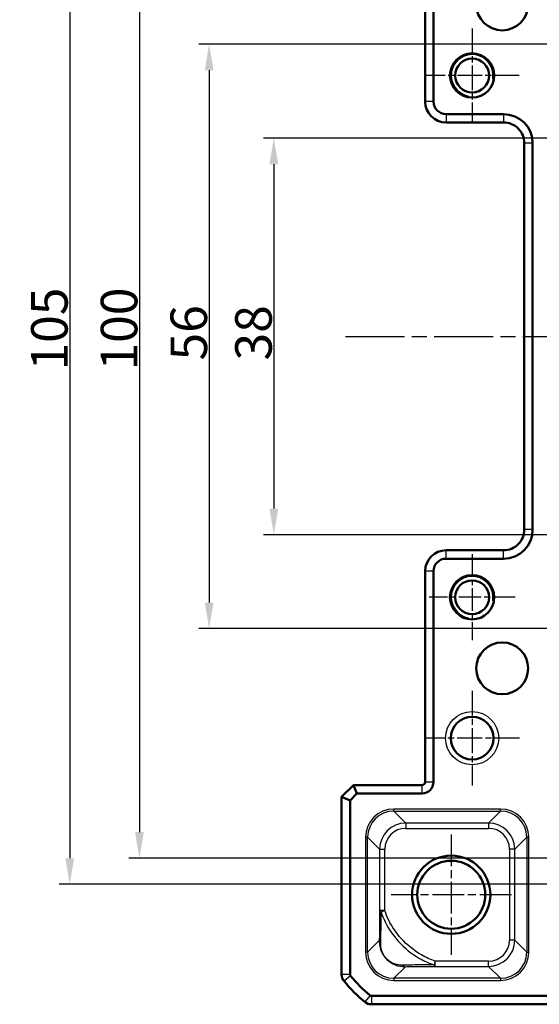
# Model space of a CAD drawing. Units: millimetres. Extents: x 1 to 840, y 1 to 593.
# Drawn here: x 603 to 652, y 444 to 538 of the extents above; entities that cross this region are included whole.
import ezdxf

# ---------------------------------------------------------------- set-up
doc = ezdxf.new("R2010")
doc.units = ezdxf.units.MM
doc.linetypes.add('CHAIN', pattern=[0.3543, 0.2362, -0.0295, 0.0591, -0.0295])
doc.linetypes.add('DASH_DOT', pattern=[0.37, 0.24, -0.06, 0.01, -0.06])
for name, color, linetype, lineweight in [('Bemaßung (ISO)', 1, 'Continuous', 25), ('Mittellinie (ISO)', 1, 'DASH_DOT', 25), ('Mittelpunktmarkierung (ISO)', 1, 'DASH_DOT', 25), ('Sichtbar (ISO)', 7, 'Continuous', 50), ('Sichtbar schmal (ISO)', 1, 'Continuous', 25)]:
    doc.layers.add(name, color=color, linetype=linetype, lineweight=lineweight)
doc.styles.add('3_5', font='isocpeur.ttf', dxfattribs={"width": 1.1})
doc.dimstyles.new('18-Bopla 3_5', dxfattribs={"dimtxt": 3.5, "dimasz": 2.5, "dimexe": 1, "dimexo": 0, "dimgap": 0.2, "dimtad": 1, "dimdec": 6, "dimrnd": 1e-08, "dimtxsty": '3_5', "dimcen": 0.09, "dimdle": 7, "dimclrd": 1, "dimclre": 1, "dimclrt": 5, "dimadec": 6, "dimazin": 2, "dimtfac": 0.714286, "dimtdec": 3, "dimtmove": 0, "dimatfit": 3, "dimfxl": 1, "dimtolj": 1, "dimlwd": 25, "dimlwe": 25, "dimarcsym": 0})

# ---------------------------------------------------------------- blocks, each defined once
blk = doc.blocks.new('*D10')
at = {"layer": 'Bemaßung (ISO)', "color": 1, "linetype": 'Continuous', "lineweight": 25}
for p, q in [((663.981, 527.142), (625.981, 527.142)), ((626.981, 524.642), (626.981, 491.642)), ((659.36, 489.142), (625.981, 489.142))]:
    blk.add_line(p, q, dxfattribs=at)
at = {"layer": 'Bemaßung (ISO)', "color": 1, "linetype": 'Continuous'}
for points in [[(626.564, 524.642), (627.398, 524.642), (626.981, 527.142)], [(626.564, 491.642), (627.398, 491.642), (626.981, 489.142)]]:
    blk.add_solid(points, dxfattribs=at)
at = {"layer": 'Defpoints', "color": 0, "linetype": 'Continuous'}
for p in [(663.981, 527.142), (626.981, 489.142), (659.36, 489.142)]:
    blk.add_point(p, dxfattribs=at)
at = {"layer": 'Bemaßung (ISO)', "color": 5, "linetype": 'Continuous', "lineweight": 25, "insert": (626.781, 505.832), "char_height": 3.5, "attachment_point": 7, "rotation": 90, "style": '3_5'}
blk.add_mtext('\\A1;38', dxfattribs=at)
blk = doc.blocks.new('*D11')
at = {"layer": 'Bemaßung (ISO)', "color": 1, "linetype": 'Continuous', "lineweight": 25}
for p, q in [((660.652, 536.142), (619.781, 536.142)), ((620.781, 533.642), (620.781, 482.642)), ((659.481, 480.142), (619.781, 480.142))]:
    blk.add_line(p, q, dxfattribs=at)
at = {"layer": 'Bemaßung (ISO)', "color": 1, "linetype": 'Continuous'}
for points in [[(620.365, 533.642), (621.198, 533.642), (620.781, 536.142)], [(620.365, 482.642), (621.198, 482.642), (620.781, 480.142)]]:
    blk.add_solid(points, dxfattribs=at)
at = {"layer": 'Defpoints', "color": 0, "linetype": 'Continuous'}
for p in [(660.652, 536.142), (620.781, 480.142), (659.481, 480.142)]:
    blk.add_point(p, dxfattribs=at)
at = {"layer": 'Bemaßung (ISO)', "color": 5, "linetype": 'Continuous', "lineweight": 25, "insert": (620.581, 505.832), "char_height": 3.5, "attachment_point": 7, "rotation": 90, "style": '3_5'}
blk.add_mtext('\\A1;56', dxfattribs=at)
blk = doc.blocks.new('*D12')
at = {"layer": 'Bemaßung (ISO)', "color": 1, "linetype": 'Continuous', "lineweight": 25}
for p, q in [((712.981, 558.142), (613.103, 558.142)), ((614.103, 555.642), (614.103, 460.642)), ((712.981, 458.142), (613.103, 458.142))]:
    blk.add_line(p, q, dxfattribs=at)
at = {"layer": 'Bemaßung (ISO)', "color": 1, "linetype": 'Continuous'}
for points in [[(613.686, 555.642), (614.52, 555.642), (614.103, 558.142)], [(613.686, 460.642), (614.52, 460.642), (614.103, 458.142)]]:
    blk.add_solid(points, dxfattribs=at)
at = {"layer": 'Defpoints', "color": 0, "linetype": 'Continuous'}
for p in [(712.981, 558.142), (614.103, 458.142), (712.981, 458.142)]:
    blk.add_point(p, dxfattribs=at)
at = {"layer": 'Bemaßung (ISO)', "color": 5, "linetype": 'Continuous', "lineweight": 25, "insert": (613.903, 504.87), "char_height": 3.5, "attachment_point": 7, "rotation": 90, "style": '3_5'}
blk.add_mtext('\\A1;100', dxfattribs=at)
blk = doc.blocks.new('*D13')
at = {"layer": 'Bemaßung (ISO)', "color": 1, "linetype": 'Continuous', "lineweight": 25}
for p, q in [((662.981, 560.642), (606.425, 560.642)), ((607.425, 558.142), (607.425, 458.142)), ((662.981, 455.642), (606.425, 455.642))]:
    blk.add_line(p, q, dxfattribs=at)
at = {"layer": 'Bemaßung (ISO)', "color": 1, "linetype": 'Continuous'}
for points in [[(607.008, 558.142), (607.841, 558.142), (607.425, 560.642)], [(607.008, 458.142), (607.841, 458.142), (607.425, 455.642)]]:
    blk.add_solid(points, dxfattribs=at)
at = {"layer": 'Defpoints', "color": 0, "linetype": 'Continuous'}
for p in [(662.981, 560.642), (607.425, 455.642), (662.981, 455.642)]:
    blk.add_point(p, dxfattribs=at)
at = {"layer": 'Bemaßung (ISO)', "color": 5, "linetype": 'Continuous', "lineweight": 25, "insert": (607.225, 504.87), "char_height": 3.5, "attachment_point": 7, "rotation": 90, "style": '3_5'}
blk.add_mtext('\\A1;105', dxfattribs=at)

msp = doc.modelspace()

# ---------------------------------------------------------------- linework, layer by layer
at = {"layer": 'Mittellinie (ISO)', "linetype": 'CHAIN', "ltscale": 23.990969}
msp.add_line((633.8343556, 508.1423827), (792.1277221, 508.1423827), dxfattribs=at)
at = {"layer": 'Mittelpunktmarkierung (ISO)', "linetype": 'CHAIN', "ltscale": 10.000767}
for p, q in [((645.9810389, 537.6423827), (645.9810389, 528.6423827)), ((650.4810389, 533.1423827), (641.4810389, 533.1423827))]:
    msp.add_line(p, q, dxfattribs=at)
at = {"layer": 'Mittelpunktmarkierung (ISO)', "linetype": 'CHAIN', "ltscale": 9.158471}
for p, q in [((645.9810389, 487.2633827), (645.9810389, 479.0213827)), ((650.1020389, 483.1423827), (641.8600389, 483.1423827))]:
    msp.add_line(p, q, dxfattribs=at)
at = {"layer": 'Mittelpunktmarkierung (ISO)', "linetype": 'CHAIN', "ltscale": 10.111888}
for p, q in [((645.9810389, 474.1923827), (645.9810389, 465.0923827)), ((650.5310389, 469.6423827), (641.4310389, 469.6423827))]:
    msp.add_line(p, q, dxfattribs=at)
at = {"layer": 'Mittelpunktmarkierung (ISO)', "linetype": 'CHAIN', "ltscale": 12.798179}
for p, q in [((643.9810389, 460.4011089), (643.9810389, 448.8836565)), ((649.7397651, 454.6423827), (638.2223127, 454.6423827))]:
    msp.add_line(p, q, dxfattribs=at)
at = {"layer": 'Sichtbar (ISO)'}
for p, q in [((641.4810389, 530.6423827), (641.4810389, 550.8423827)), ((642.2810389, 530.6423827), (642.2810389, 550.8423827)), ((641.4810389, 530.6420781), (641.4810389, 530.6423827)), ((648.9810389, 529.4423827), (643.4810389, 529.4423827)), ((643.4810389, 528.6423827), (643.4807343, 528.6423827)), ((648.9810389, 528.6423827), (643.4810389, 528.6423827)), ((648.9813435, 528.6423827), (648.9810389, 528.6423827)), ((650.9810389, 526.6423827), (650.9810388, 526.6426873)), ((650.9810389, 489.6423827), (650.9810389, 526.6423827)), ((651.7810389, 489.6423827), (651.7810389, 526.6423827)), ((650.9810389, 489.6420781), (650.9810389, 489.6423827)), ((643.4807343, 487.6423827), (643.4810389, 487.6423827)), ((643.4810389, 487.6423827), (648.9810389, 487.6423827)), ((643.4810389, 486.8423827), (648.9810389, 486.8423827)), ((648.9810389, 487.6423827), (648.9813435, 487.6423827)), ((641.4810389, 485.6423827), (641.4810389, 485.6426873)), ((641.4810389, 465.4423827), (641.4810389, 485.6423827)), ((642.2810389, 465.4423827), (642.2810389, 485.6423827)), ((633.4810389, 464.0110119), (634.6124097, 465.1423827)), ((634.6124097, 465.1423827), (641.1810389, 465.1423827)), ((634.6124097, 465.1423827), (634.9437806, 464.3423827)), ((634.2810389, 463.679641), (634.9437806, 464.3423827)), ((634.9437806, 464.3423827), (641.1810389, 464.3423827)), ((633.4810389, 464.0110119), (634.2810389, 463.679641)), ((633.4810389, 446.9956995), (633.4810389, 464.0110119)), ((634.2810389, 446.9956995), (634.2810389, 463.679641)), ((633.4810389, 446.9956844), (633.4810389, 446.9956995)), ((789.6277221, 444.9423827), (636.3343556, 444.9423827)), ((636.3343556, 444.1423827), (636.3343405, 444.1423827)), ((789.6277221, 444.1423827), (636.3343556, 444.1423827))]:
    msp.add_line(p, q, dxfattribs=at)
for centre, radius in [((648.8657307, 539.9515278), 2.4850895), ((645.9810389, 533.1423827), 2.121), ((645.9810389, 533.1423827), 1.621), ((645.9810389, 483.1423827), 2.121), ((645.9810389, 483.1423827), 1.621), ((648.8657307, 476.3332376), 2.4850895), ((645.9810389, 469.6423827), 2.05), ((643.9810389, 454.6423827), 3.75), ((643.9810389, 454.6423827), 3.2587262)]:
    msp.add_circle(centre, radius, dxfattribs=at)
for centre, radius, start, end in [((643.4810389, 530.6423827), 2, 180.008726425, 269.99127424), ((643.4810389, 530.6423827), 1.2, 180, 270), ((648.9810389, 526.6423827), 2.8, 0, 90), ((648.9810389, 489.6423827), 2.8, 270, 0), ((643.4810389, 485.6423827), 2, 90.008726425, 179.99127424), ((643.4810389, 485.6423827), 1.2, 90, 180), ((641.1810389, 465.4423827), 1.1, 270, 0), ((641.1810389, 465.4423827), 0.3, 270, 0), ((634.4810389, 446.9956995), 1, 180.000867432, 219.624633661), ((645.2653357, 455.9264029), 15.0020899, 219.628589098, 219.628871589), ((645.2637261, 455.9250699), 15, 219.628871611, 230.371128389), ((634.4810389, 446.9956995), 0.2, 180, 219.628871611), ((645.2637261, 455.9250699), 14.2, 219.628871611, 230.371128389), ((645.2644024, 455.9258867), 15.0010604, 230.371128399, 230.371410906), ((636.3343556, 445.1423827), 1, 230.375366325, 269.999132574), ((636.3343556, 445.1423827), 0.2, 230.371128389, 270)]:
    msp.add_arc(centre, radius, start, end, dxfattribs=at)
for points in [[(648.9813435, 528.6423827), (649.23241, 528.6423821), (649.5002047, 528.592225), (649.9929084, 528.3881918), (650.2178067, 528.2342882), (650.3953756, 528.0567194), (650.5729444, 527.8791506), (650.726848, 527.6542523), (650.9308812, 527.1615485), (650.9810382, 526.8937539), (650.9810388, 526.6426873)], [(650.9810389, 489.6420781), (650.9810382, 489.3910116), (650.9308812, 489.1232169), (650.726848, 488.6305132), (650.5729444, 488.4056149), (650.3953756, 488.228046), (650.2178067, 488.0504772), (649.9929084, 487.8965736), (649.5002047, 487.6925404), (649.23241, 487.6423834), (648.9813435, 487.6423827)]]:
    msp.add_open_spline(points, degree=3, knots=[-0.15065356307, -0.15065356307, -0.15065356307, -0.15065356307, -0.07533607438, -0.07533607438, 0, 0, 0, 0.07533607438, 0.07533607438, 0.15065356537, 0.15065356537, 0.15065356537, 0.15065356537], dxfattribs=at)
at = {"layer": 'Sichtbar schmal (ISO)'}
for p, q in [((642.2810389, 530.6423827), (641.4810389, 530.6423827)), ((643.4810389, 529.4423827), (643.4810389, 528.6423827)), ((648.9810389, 529.4423827), (648.9810389, 528.6423827)), ((651.7810389, 526.6423827), (650.9810389, 526.6423827)), ((651.7810389, 489.6423827), (650.9810389, 489.6423827)), ((643.4810389, 486.8423827), (643.4810389, 487.6423827)), ((648.9810389, 486.8423827), (648.9810389, 487.6423827)), ((642.2810389, 485.6423827), (641.4810389, 485.6423827)), ((641.1810389, 464.3423827), (641.1810389, 465.1423827)), ((642.2810389, 465.4423827), (641.4810389, 465.4423827)), ((648.7140636, 462.8525054), (638.470505, 462.8525054)), ((638.470505, 462.6525359), (638.470505, 462.8525054)), ((638.470505, 462.6525359), (648.7140636, 462.6525359)), ((639.6192615, 461.5037793), (638.470505, 462.6525359)), ((648.7140636, 462.6525359), (647.5653071, 461.5037793)), ((648.7140636, 462.6525359), (648.7140636, 462.8525054)), ((639.6192615, 461.5037793), (639.6192615, 461.0038555)), ((647.5653071, 461.5037793), (639.6192615, 461.5037793)), ((647.5653071, 461.5037793), (647.5653071, 461.0038555)), ((639.6192615, 461.0038555), (647.5653071, 461.0038555)), ((635.7709162, 460.1529166), (635.7709162, 449.1318488)), ((635.9708857, 460.1529166), (635.7709162, 460.1529166)), ((635.9708857, 449.1318488), (635.9708857, 460.1529166)), ((635.9708857, 460.1529166), (637.1196422, 459.0041601)), ((650.0649263, 459.0041601), (651.2136828, 460.1529166)), ((651.4136523, 460.1529166), (651.2136828, 460.1529166)), ((651.2136828, 460.1529166), (651.2136828, 449.1318488)), ((651.4136523, 449.1318488), (651.4136523, 460.1529166)), ((637.1196422, 459.0041601), (637.6195661, 459.0041601)), ((637.1196422, 459.0041601), (637.1196422, 453.1211079)), ((637.6195661, 453.1211079), (637.6195661, 459.0041601)), ((650.0649263, 459.0041601), (649.5650024, 459.0041601)), ((649.5650024, 459.0041601), (649.5650024, 450.2806053)), ((650.0649263, 450.2806053), (650.0649263, 459.0041601)), ((637.6195661, 453.1211079), (637.1196422, 453.1211079)), ((637.2613439, 453.006771), (637.6195661, 453.1211079)), ((637.0843951, 450.2453582), (635.9708857, 449.1318488)), ((650.0649263, 450.2806053), (649.5650024, 450.2806053)), ((651.2136828, 449.1318488), (650.0649263, 450.2806053)), ((635.9708857, 449.1318488), (635.7709162, 449.1318488)), ((651.2136828, 449.1318488), (651.4136523, 449.1318488)), ((642.4540282, 448.2809099), (642.3384987, 447.9229085)), ((642.4540282, 447.7809861), (642.4540282, 448.2809099)), ((647.5653071, 448.2809099), (642.4540282, 448.2809099)), ((647.5653071, 447.7809861), (647.5653071, 448.2809099)), ((638.470505, 446.6322296), (639.5840091, 447.7457337)), ((642.4540282, 447.7809861), (647.5653071, 447.7809861)), ((647.5653071, 447.7809861), (648.7140636, 446.6322296)), ((634.2810389, 446.9956995), (633.4810389, 446.9956995)), ((634.3270005, 446.8681371), (633.7108469, 446.3578873)), ((638.470505, 446.6322296), (638.470505, 446.43226)), ((648.7140636, 446.6322296), (638.470505, 446.6322296)), ((638.470505, 446.43226), (648.7140636, 446.43226)), ((648.7140636, 446.6322296), (648.7140636, 446.43226)), ((636.2067932, 444.9883443), (635.6965435, 444.3721908)), ((636.3343556, 444.9423827), (636.3343556, 444.1423827))]:
    msp.add_line(p, q, dxfattribs=at)
msp.add_circle((645.9810389, 469.6423827), 2.55, dxfattribs=at)
for centre in [(645.9810389, 533.1423827), (645.9810389, 483.1423827)]:
    msp.add_arc(centre, 2, 350, 260, dxfattribs=at)
for centre, major_axis, ratio, start_param, end_param in [((638.4713275, 460.1520941), (-1.9097699, 1.9097699), 0.9996954599, 5.497939437, 7.0684311773), ((638.4713275, 460.1520941), (-1.7683916, 1.7683916), 0.9996467581, 5.497939437, 7.0684311773), ((648.7132411, 460.1520941), (1.9097699, 1.9097699), 0.9996954599, 5.497939437, 7.0684311773), ((648.7132411, 460.1520941), (1.7683916, 1.7683916), 0.9996467581, 5.497939437, 7.0684311773), ((639.6198707, 459.0035508), (-1.7680901, 1.7680901), 0.9998172351, 5.497939437, 7.0684311773), ((647.5646978, 459.0035508), (1.7680901, 1.7680901), 0.9998172351, 5.497939437, 7.0684311773), ((639.6198707, 459.0035508), (-1.4146444, 1.4146444), 0.9996954599, 5.497939437, 7.0684311773), ((647.5646978, 459.0035508), (1.4146444, 1.4146444), 0.9996954599, 5.497939437, 7.0684311773), ((637.6195661, 453.1211079), (-0.4999905, 0.0030865), 0.3334148986, 0.0185126961, 0.7741449057), ((637.5843189, 450.2453582), (-0.4998897, 0.0105036), 0.7691372265, 0.0273118801, 0.8004158291), ((647.5646978, 450.2812146), (1.7680901, -1.7680901), 0.9998172351, 5.497939437, 7.0684311773), ((647.5646978, 450.2812146), (1.4146444, -1.4146444), 0.9996954599, 5.497939437, 7.0684311773), ((638.4713275, 449.1326713), (-1.9097699, -1.9097699), 0.9996954599, 5.497939437, 7.0684311773), ((638.4713275, 449.1326713), (-1.7683916, -1.7683916), 0.9996467581, 5.497939437, 7.0684311773), ((648.7132411, 449.1326713), (1.9097699, -1.9097699), 0.9996954599, 5.497939437, 7.0684311773), ((648.7132411, 449.1326713), (1.7683916, -1.7683916), 0.9996467581, 5.497939437, 7.0684311773), ((639.5840091, 448.2456576), (0.010492, -0.4998899), 0.7687918256, 5.4830628799, 6.2558911751), ((642.4540282, 448.2809099), (0.0031204, -0.4999903), 0.3366598704, 5.5083652525, 6.2646499181)]:
    msp.add_ellipse(centre, major_axis=major_axis, ratio=ratio, start_param=start_param, end_param=end_param, dxfattribs=at)
for points, knots in [([(637.1196422, 453.1211079), (637.116426, 452.6000982), (637.1120462, 452.1027964), (637.1003882, 451.1233441), (637.0928932, 450.6498043), (637.0843951, 450.2453582)], [-0.35566486132, -0.35566486132, -0.35566486132, -0.35566486132, -0.18989784949, -0.18989784949, 0, 0, 0, 0]), ([(637.2303939, 449.9767498), (637.2405672, 450.4021395), (637.2481572, 450.8981461), (637.2578319, 451.9313529), (637.2602, 452.457447), (637.2613439, 453.006771)], [0, 0, 0, 0, 0.18989784949, 0.18989784949, 0.35566486132, 0.35566486132, 0.35566486132, 0.35566486132]), ([(637.2613439, 453.006771), (637.3670096, 452.6763265), (637.4962075, 452.3536377), (637.9823945, 451.3534941), (638.4245114, 450.7184547), (638.9310547, 450.1621482), (639.5052728, 449.5315184), (640.1822314, 448.9744384), (641.3773567, 448.2902601), (641.8483931, 448.081042), (642.3384987, 447.9229085)], [0.11731069549, 0.11731069549, 0.11731069549, 0.11731069549, 0.21576427225, 0.21576427225, 0.43152854449, 0.43152854449, 0.43152854449, 0.67611916508, 0.67611916508, 0.82192893953, 0.82192893953, 0.82192893953, 0.82192893953]), ([(642.4540282, 448.2809099), (641.9896896, 448.4307553), (641.5430982, 448.6300057), (640.4089655, 449.2822335), (639.7618959, 449.8162357), (639.2127322, 450.418844), (638.7282905, 450.9504316), (638.3049059, 451.5551527), (637.842026, 452.5024954), (637.7195715, 452.8077868), (637.6195661, 453.1211079)], [-0.82192893953, -0.82192893953, -0.82192893953, -0.82192893953, -0.67611916508, -0.67611916508, -0.43152854449, -0.43152854449, -0.43152854449, -0.21576427225, -0.21576427225, -0.11731069745, -0.11731069745, -0.11731069745, -0.11731069745]), ([(637.0843951, 450.2453582), (637.0814356, 450.0694265), (637.0960638, 449.8906122), (637.1732886, 449.5005123), (637.2401659, 449.2876226), (637.4572721, 448.8625117), (637.6061306, 448.6442456), (638.0446612, 448.2084181), (638.3182001, 448.0446072), (638.6905694, 447.8875761), (638.8154378, 447.8475368), (639.1598076, 447.7634533), (639.3744397, 447.7422124), (639.5840091, 447.7457337)], [0, 0, 0, 0, 0.06636641912, 0.06636641912, 0.14109183444, 0.14109183444, 0.20677606107, 0.20677606107, 0.28952559144, 0.28952559144, 0.33318205509, 0.33318205509, 0.41218580136, 0.41218580136, 0.41218580136, 0.41218580136]), ([(639.3155973, 447.8916378), (639.1389788, 447.8874827), (638.9580158, 447.9038968), (638.6680047, 447.9719953), (638.5629335, 448.0046658), (638.250198, 448.133619), (638.0212923, 448.2689506), (637.6560325, 448.6319864), (637.532734, 448.8144812), (637.3538696, 449.1704875), (637.2995011, 449.3490924), (637.2377666, 449.677208), (637.2268385, 449.8280826), (637.2303939, 449.9767498)], [-0.41218580136, -0.41218580136, -0.41218580136, -0.41218580136, -0.33318205509, -0.33318205509, -0.28952559144, -0.28952559144, -0.20677606107, -0.20677606107, -0.14109183444, -0.14109183444, -0.06636641912, -0.06636641912, 0, 0, 0, 0]), ([(642.3384987, 447.9229085), (641.8407962, 447.9214839), (641.3651966, 447.9190778), (640.3144552, 447.9107808), (639.7698006, 447.9023234), (639.3155973, 447.8916378)], [0.11364445923, 0.11364445923, 0.11364445923, 0.11364445923, 0.26353137521, 0.26353137521, 0.46670250593, 0.46670250593, 0.46670250593, 0.46670250593]), ([(639.5840091, 447.7457337), (640.0170063, 447.7548218), (640.5344372, 447.7629426), (641.5305704, 447.7741453), (641.9817939, 447.7780389), (642.4540282, 447.7809861)], [-0.46670250593, -0.46670250593, -0.46670250593, -0.46670250593, -0.26353137521, -0.26353137521, -0.11364445989, -0.11364445989, -0.11364445989, -0.11364445989])]:
    msp.add_open_spline(points, degree=3, knots=knots, dxfattribs=at)

# ---------------------------------------------------------------- dimensions: what is measured, and where the dimension line sits
at = {"layer": 'Bemaßung (ISO)', "color": 1, "linetype": 'Continuous', "lineweight": 25}
for base, p1, p2, picture, middle in [((607.4248123, 455.6423827), (662.9810389, 560.6423827), (662.9810389, 455.6423827), '*D13', (607.4248123, 508.1423827)), ((614.1031248, 458.1423827), (712.9810389, 558.1423827), (712.9810389, 458.1423827), '*D12', (614.1031248, 508.1423827)), ((620.7814373, 480.1423827), (660.6523186, 536.1423827), (659.4810389, 480.1423827), '*D11', (620.7814373, 508.1423827)), ((626.9810389, 489.1423827), (663.9810389, 527.1423827), (659.3600389, 489.1423827), '*D10', (626.9810389, 508.1423827))]:
    dim = msp.add_linear_dim(base=base, p1=p1, p2=p2, angle=90, dimstyle='18-Bopla 3_5', override={"dimgap": 0.2, "dimdec": 6, "dimtol": 0, "dimlim": 0, "dimtp": 0, "dimtm": 0, "dimtdec": 3, "dimtofl": 0, "dimatfit": 1}, dxfattribs=at)
    dim.commit()
    dim.dimension.update_dxf_attribs({"geometry": picture, "text_midpoint": middle, "dimtype": 160})

doc.saveas('drawing.dxf')
